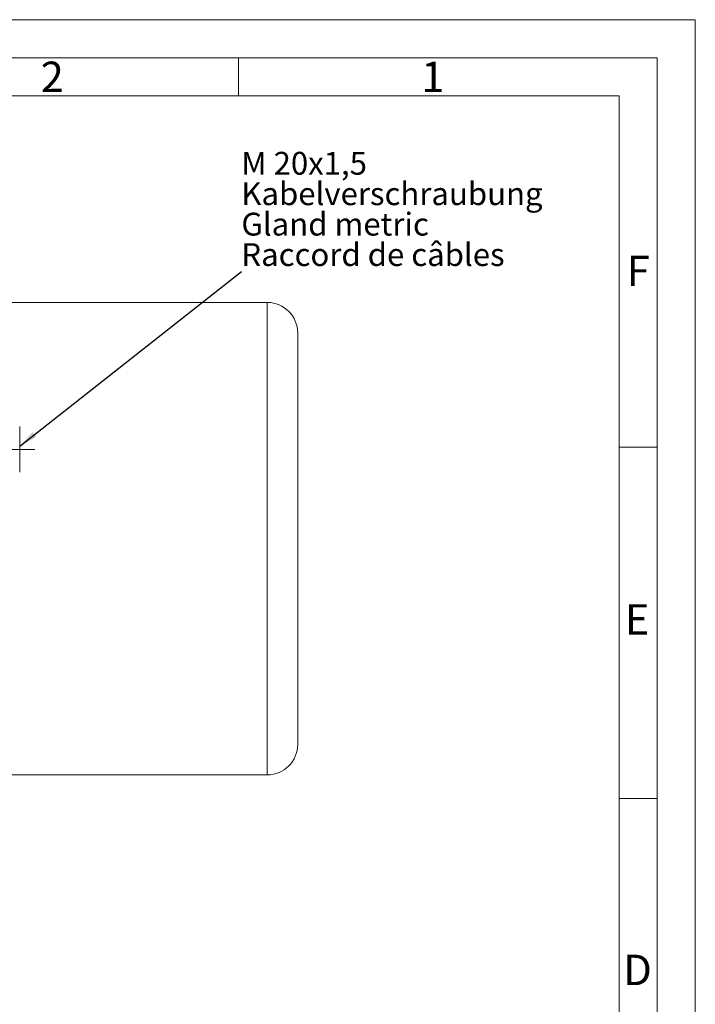
# Model space of a CAD drawing. Units: millimetres. Extents: x 0 to 420, y 0 to 297.
# Drawn here: x 331 to 420, y 168 to 297 of the extents above; entities that cross this region are included whole.
import ezdxf

# ---------------------------------------------------------------- set-up
doc = ezdxf.new("R2010")
doc.units = ezdxf.units.MM
doc.linetypes.add('SLD-Durchgehend', pattern=[0])
doc.linetypes.add('SLD-Punktstrich', pattern=[19.05, 15.24, -1.27, 1.27, -1.27])
doc.styles.add('SLDTEXTSTYLE0', font='ARIAL.TTF', dxfattribs={"width": 0.948})
doc.styles.get("Standard").update_dxf_attribs({"font": 'ARIAL.TTF'})
doc.dimstyles.new('SLDDIMSTYLE3', dxfattribs={"dimtxt": 0.18, "dimasz": 2.5, "dimexe": 0, "dimexo": 0.0625, "dimgap": 0, "dimtad": 0, "dimtih": 1, "dimtoh": 1, "dimdec": 0, "dimrnd": 1e-09, "dimzin": 0, "dimdsep": 46, "dimtxsty": 'STANDARD', "dimsah": 1, "dimcen": 0.09, "dimadec": 0, "dimazin": 0, "dimtfac": 2.5, "dimtdec": 0, "dimtofl": 0, "dimtmove": 0, "dimatfit": 3, "dimfxl": 1, "dimfrac": 2, "dimtolj": 1, "dimtzin": 0, "dimarcsym": 0})

# ---------------------------------------------------------------- blocks, each defined once
blk = doc.blocks.new('SW_NOTE_0')
at = {"color": 0, "linetype": 'SLD-Durchgehend', "lineweight": 0, "char_height": 1.5, "attachment_point": 1, "style": 'SLDTEXTSTYLE0'}
for s, insert in [('M 20x1,5', (0, 1.934)), ('Kabelverschraubung', (0, -0.066)), ('Gland metric', (0, -2.066)), ('Raccord de câbles', (0, -4.066))]:
    blk.add_mtext(s, dxfattribs=dict(at, insert=insert))
blk = doc.blocks.new('Text NEG-Kabelverschraubung')
at = {"color": 7, "linetype": 'SLD-Durchgehend', "lineweight": 0}
blk.add_blockref('SW_NOTE_0', (0, 5.929), dxfattribs=at)

msp = doc.modelspace()

# ---------------------------------------------------------------- linework, layer by layer
at = {"color": 7, "linetype": 'SLD-Durchgehend', "lineweight": 0}
for p, q in [((0, 297), (420, 297)), ((420, 0), (420, 297)), ((415, 292), (5, 292)), ((360, 292), (360, 287)), ((415, 292), (415, 5)), ((410, 287), (10, 287)), ((410, 287), (410, 10)), ((415, 240.83), (410, 240.83)), ((415, 194.664), (410, 194.664))]:
    msp.add_line(p, q, dxfattribs=at)
at = {"color": 7, "linetype": 'SLD-Durchgehend', "lineweight": 15}
for p, q in [((363.7632, 259.83376), (322.7632, 259.83376)), ((322.7632, 197.7468), (363.7632, 197.7468))]:
    msp.add_line(p, q, dxfattribs=at)
at = {"color": 8, "linetype": 'SLD-Durchgehend', "lineweight": 0}
for p, q in [((363.7632, 228.79028), (363.7632, 259.83376)), ((363.7632, 197.7468), (363.7632, 228.79028))]:
    msp.add_line(p, q, dxfattribs=at)
at = {"color": 7, "linetype": 'SLD-Punktstrich', "lineweight": 0}
msp.add_line((326.45885, 240.52941), (333.24146, 240.52941), dxfattribs=at)
at = {"color": 7, "linetype": 'SLD-Durchgehend', "lineweight": 15}
for centre, start, end in [((363.7632, 255.83376), 0, 90), ((363.7632, 201.7468), 270, 0)]:
    msp.add_arc(centre, 4, start, end, dxfattribs=at)
for points, knots in [([(367.7632, 228.79028), (367.7632, 229.6151), (367.7632, 231.26463), (367.7632, 233.76718), (367.7632, 236.27506), (367.7632, 238.7882), (367.7632, 241.24503), (367.7632, 243.62277), (367.7632, 245.86986), (367.7632, 247.94705), (367.7632, 249.81972), (367.7632, 251.45984), (367.7632, 252.84669), (367.7632, 254.0865), (367.7632, 255.06691), (367.7632, 255.71624), (367.7632, 255.79499), (367.7632, 255.83376)], [0, 0, 0, 0, 0.058256566, 0.116504967, 0.178257517, 0.240004697, 0.303823989, 0.368650966, 0.434167575, 0.500034525, 0.565901474, 0.631418083, 0.69624506, 0.760064352, 0.842345881, 0.922377754, 1, 1, 1, 1]), ([(331.24146, 237.54979), (331.24146, 237.6676), (331.24146, 237.84884), (331.24146, 238.36482), (331.24146, 238.8486), (331.24146, 239.40651), (331.24146, 240.17514), (331.24146, 241.16452), (331.24146, 242.07814), (331.24146, 242.69646), (331.24146, 243.09477), (331.24146, 243.37441), (331.24146, 243.56206), (331.24146, 243.53282), (331.24146, 243.51942)], [0, 0, 0, 0, 0.12808066, 0.197028724, 0.267439964, 0.337851205, 0.406799269, 0.534879928, 0.662960588, 0.731908652, 0.802319892, 0.872731133, 0.941679197, 1, 1, 1, 1]), ([(367.7632, 201.7468), (367.7632, 201.76847), (367.7632, 201.81181), (367.7632, 202.17106), (367.7632, 202.75769), (367.7632, 203.61595), (367.7632, 204.73354), (367.7632, 206.12081), (367.7632, 207.76081), (367.7632, 209.63351), (367.7632, 211.7107), (367.7632, 213.95777), (367.7632, 216.33559), (367.7632, 219.05706), (367.7632, 222.11143), (367.7632, 225.45824), (367.7632, 227.69094), (367.7632, 228.79028)], [0, 0, 0, 0, 0.05825521, 0.11650498, 0.178257531, 0.240004712, 0.303824005, 0.368650983, 0.434167593, 0.500034544, 0.565901495, 0.631418105, 0.696245082, 0.760064376, 0.842345906, 0.922374129, 1, 1, 1, 1])]:
    msp.add_open_spline(points, degree=3, knots=knots, dxfattribs=at)

# ---------------------------------------------------------------- block references
at = {"color": 7, "linetype": 'Continuous', "xscale": 2, "yscale": 2, "zscale": 2}
msp.add_blockref('Text NEG-Kabelverschraubung', (360.36019, 263.90297), dxfattribs=at)

# ---------------------------------------------------------------- texts
at = {"color": 7, "linetype": 'Continuous', "lineweight": 0, "char_height": 4, "attachment_point": 1, "style": 'SLDTEXTSTYLE0'}
for s, insert in [('2', (334, 291.4896)), ('1', (384, 291.4896)), ('F', (411, 265.9896)), ('E', (410.74426, 220.18168)), ('D', (410.53961, 174.11376))]:
    msp.add_mtext(s, dxfattribs=dict(at, insert=insert))

# ---------------------------------------------------------------- leaders
at = {"color": 7, "linetype": 'Continuous'}
msp.add_leader([(331.24146, 240.94178), (360.36019, 263.90297)], dimstyle='SLDDIMSTYLE3', dxfattribs=at)

doc.saveas('drawing.dxf')
